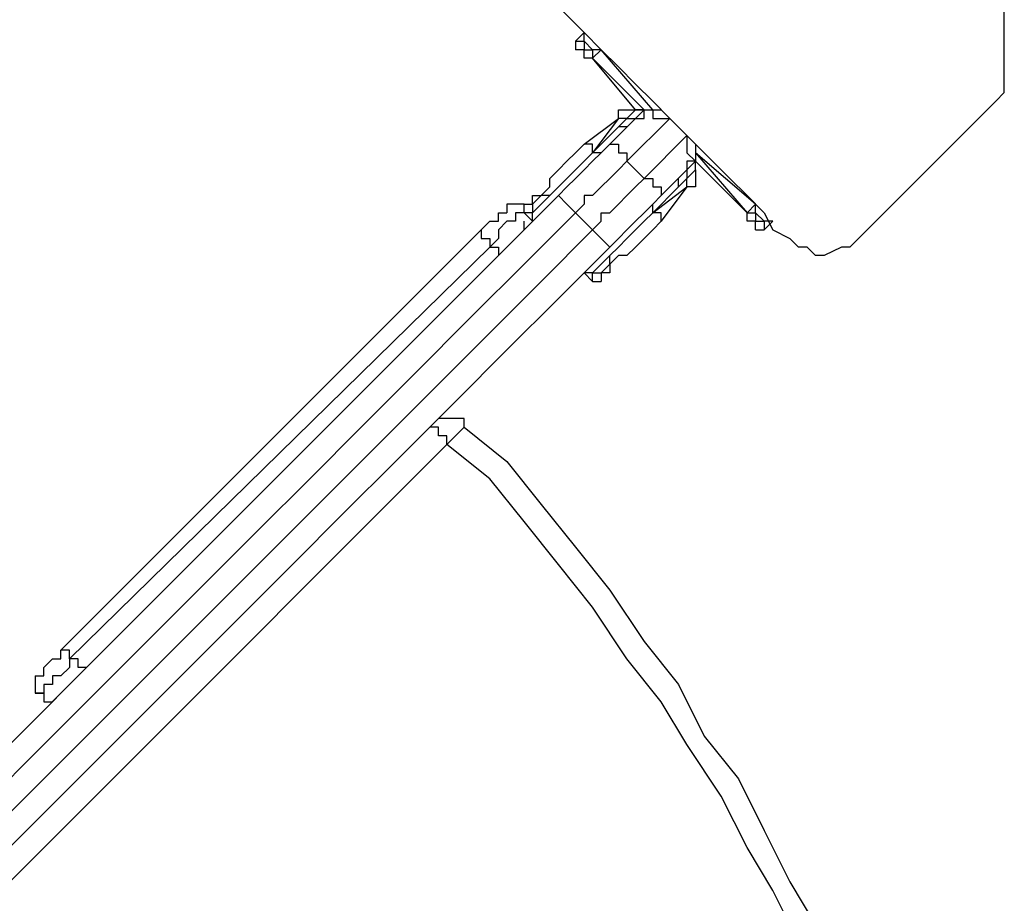
# Model space of a CAD drawing. Units: millimetres. Extents: x 56.3 to 108.6, y 73 to 161.8.
# Drawn here: x 76.6 to 78.7, y 108 to 109.8 of the extents above; entities that cross this region are included whole.
import ezdxf

# ---------------------------------------------------------------- set-up
doc = ezdxf.new("R2010")
doc.units = ezdxf.units.MM
doc.header["$MEASUREMENT"] = 0
doc.layers.add('Ebene 1', color=7, linetype='Continuous', lineweight=0)

msp = doc.modelspace()

# ---------------------------------------------------------------- linework, layer by layer
at = {"layer": 'Ebene 1', "color": 18, "lineweight": 25, "true_color": 0x000000}
for points, knots in [([(77.6642, 109.9077), (77.6642, 109.9077), (77.6818, 109.89), (77.6818, 109.89), (77.6818, 109.89), (77.7171, 109.8548), (77.7171, 109.8548), (77.7171, 109.8548), (77.7524, 109.8195), (77.7524, 109.8195), (77.7524, 109.8195), (77.7876, 109.7842), (77.7876, 109.7842), (77.7876, 109.7842), (77.8053, 109.7666), (77.8053, 109.7666), (77.8053, 109.7666), (77.8406, 109.7313), (77.8406, 109.7313), (77.8406, 109.7313), (77.8758, 109.696), (77.8758, 109.696), (77.8758, 109.696), (77.9111, 109.6607), (77.9111, 109.6607), (77.9111, 109.6607), (77.9464, 109.6254), (77.9464, 109.6254), (77.9464, 109.6254), (77.9817, 109.5902), (77.9817, 109.5902), (77.9817, 109.5902), (78.0169, 109.5549), (78.0169, 109.5549), (78.0169, 109.5549), (78.0522, 109.5196), (78.0522, 109.5196), (78.0522, 109.5196), (78.0875, 109.4843), (78.0875, 109.4843), (78.0875, 109.4843), (78.1051, 109.4667), (78.1051, 109.4667), (78.1051, 109.4667), (78.1404, 109.4314), (78.1404, 109.4314), (78.1404, 109.4314), (78.1757, 109.3961), (78.1757, 109.3961), (78.1757, 109.3961), (78.1933, 109.3609), (78.1933, 109.3609), (78.1933, 109.3609), (78.2286, 109.3432), (78.2286, 109.3432)], [0, 0, 0, 0, 1, 1, 1, 2, 2, 2, 3, 3, 3, 4, 4, 4, 5, 5, 5, 6, 6, 6, 7, 7, 7, 8, 8, 8, 9, 9, 9, 10, 10, 10, 11, 11, 11, 12, 12, 12, 13, 13, 13, 14, 14, 14, 15, 15, 15, 16, 16, 16, 17, 17, 17, 18, 18, 18, 18]), ([(78.6696, 109.6431), (78.6696, 109.6431), (78.6696, 109.6607), (78.6696, 109.6607), (78.6696, 109.6607), (78.6696, 109.6784), (78.6696, 109.6784), (78.6696, 109.6784), (78.6696, 109.7136), (78.6696, 109.7136), (78.6696, 109.7136), (78.6696, 109.7313), (78.6696, 109.7313), (78.6696, 109.7313), (78.6696, 109.7489), (78.6696, 109.7489), (78.6696, 109.7489), (78.6696, 109.7666), (78.6696, 109.7666), (78.6696, 109.7666), (78.6696, 109.8018), (78.6696, 109.8018), (78.6696, 109.8018), (78.6696, 109.8195), (78.6696, 109.8195)], [0, 0, 0, 0, 1, 1, 1, 2, 2, 2, 3, 3, 3, 4, 4, 4, 5, 5, 5, 6, 6, 6, 7, 7, 7, 8, 8, 8, 8]), ([(77.8406, 109.7313), (77.8406, 109.7313), (77.8229, 109.7313), (77.8229, 109.7313), (77.8229, 109.7313), (77.8053, 109.7489), (77.8053, 109.7489), (77.8053, 109.7489), (77.8053, 109.7666), (77.8053, 109.7666)], [0, 0, 0, 0, 1, 1, 1, 2, 2, 2, 3, 3, 3, 3]), ([(77.7876, 109.7489), (77.7876, 109.7489), (77.7876, 109.7489), (77.7876, 109.7489), (77.7876, 109.7489), (77.8053, 109.7489), (77.8053, 109.7489), (77.8053, 109.7489), (77.8053, 109.7313), (77.8053, 109.7313), (77.8053, 109.7313), (77.8229, 109.7313), (77.8229, 109.7313), (77.8229, 109.7313), (77.8229, 109.7136), (77.8229, 109.7136)], [0, 0, 0, 0, 1, 1, 1, 2, 2, 2, 3, 3, 3, 4, 4, 4, 5, 5, 5, 5]), ([(77.7876, 109.7489), (77.7876, 109.7489), (77.7876, 109.7489), (77.7876, 109.7489), (77.7876, 109.7489), (77.7876, 109.7313), (77.7876, 109.7313)], [0, 0, 0, 0, 1, 1, 1, 2, 2, 2, 2]), ([(77.8229, 109.7136), (77.8229, 109.7136), (77.8053, 109.7136), (77.8053, 109.7136), (77.8053, 109.7136), (77.8053, 109.7313), (77.8053, 109.7313), (77.8053, 109.7313), (77.7876, 109.7313), (77.7876, 109.7313)], [0, 0, 0, 0, 1, 1, 1, 2, 2, 2, 3, 3, 3, 3]), ([(78.3697, 109.3432), (78.3697, 109.3432), (78.405, 109.3785), (78.405, 109.3785), (78.405, 109.3785), (78.4226, 109.3961), (78.4226, 109.3961), (78.4226, 109.3961), (78.4579, 109.4314), (78.4579, 109.4314), (78.4579, 109.4314), (78.4932, 109.4667), (78.4932, 109.4667), (78.4932, 109.4667), (78.5285, 109.502), (78.5285, 109.502), (78.5285, 109.502), (78.5461, 109.5196), (78.5461, 109.5196), (78.5461, 109.5196), (78.5814, 109.5549), (78.5814, 109.5549), (78.5814, 109.5549), (78.6167, 109.5902), (78.6167, 109.5902), (78.6167, 109.5902), (78.6519, 109.6254), (78.6519, 109.6254), (78.6519, 109.6254), (78.6696, 109.6431), (78.6696, 109.6431)], [0, 0, 0, 0, 1, 1, 1, 2, 2, 2, 3, 3, 3, 4, 4, 4, 5, 5, 5, 6, 6, 6, 7, 7, 7, 8, 8, 8, 9, 9, 9, 10, 10, 10, 10]), ([(77.8758, 109.5902), (77.8758, 109.5902), (77.8758, 109.6078), (77.8758, 109.6078), (77.8758, 109.6078), (77.8935, 109.6078), (77.8935, 109.6078), (77.8935, 109.6078), (77.9111, 109.6078), (77.9111, 109.6078), (77.9111, 109.6078), (77.9288, 109.6078), (77.9288, 109.6078), (77.9288, 109.6078), (77.9464, 109.6078), (77.9464, 109.6078), (77.9464, 109.6078), (77.964, 109.6078), (77.964, 109.6078), (77.964, 109.6078), (77.9817, 109.5902), (77.9817, 109.5902)], [0, 0, 0, 0, 1, 1, 1, 2, 2, 2, 3, 3, 3, 4, 4, 4, 5, 5, 5, 6, 6, 6, 7, 7, 7, 7]), ([(77.9288, 109.6078), (77.9288, 109.6078), (77.9288, 109.6078), (77.9288, 109.6078), (77.9288, 109.6078), (77.9111, 109.6078), (77.9111, 109.6078), (77.9111, 109.6078), (77.8935, 109.5902), (77.8935, 109.5902), (77.8935, 109.5902), (77.8758, 109.5902), (77.8758, 109.5902)], [0, 0, 0, 0, 1, 1, 1, 2, 2, 2, 3, 3, 3, 4, 4, 4, 4]), ([(77.9111, 109.5902), (77.9111, 109.5902), (77.9111, 109.5902), (77.9111, 109.5902), (77.9111, 109.5902), (77.9288, 109.6078), (77.9288, 109.6078), (77.9288, 109.6078), (77.9464, 109.6078), (77.9464, 109.6078), (77.9464, 109.6078), (77.964, 109.6078), (77.964, 109.6078), (77.964, 109.6078), (77.9817, 109.5902), (77.9817, 109.5902)], [0, 0, 0, 0, 1, 1, 1, 2, 2, 2, 3, 3, 3, 4, 4, 4, 5, 5, 5, 5]), ([(77.9111, 109.5902), (77.9111, 109.5902), (77.9111, 109.5902), (77.9111, 109.5902), (77.9111, 109.5902), (77.9288, 109.5902), (77.9288, 109.5902), (77.9288, 109.5902), (77.9288, 109.6078), (77.9288, 109.6078), (77.9288, 109.6078), (77.9464, 109.6078), (77.9464, 109.6078), (77.9464, 109.6078), (77.9464, 109.5902), (77.9464, 109.5902), (77.9464, 109.5902), (77.964, 109.5902), (77.964, 109.5902), (77.964, 109.5902), (77.9817, 109.5902), (77.9817, 109.5902)], [0, 0, 0, 0, 1, 1, 1, 2, 2, 2, 3, 3, 3, 4, 4, 4, 5, 5, 5, 6, 6, 6, 7, 7, 7, 7]), ([(77.8758, 109.5725), (77.8758, 109.5725), (77.8935, 109.5902), (77.8935, 109.5902), (77.8935, 109.5902), (77.9111, 109.5902), (77.9111, 109.5902)], [0, 0, 0, 0, 1, 1, 1, 2, 2, 2, 2]), ([(77.8935, 109.5725), (77.8935, 109.5725), (77.8935, 109.5725), (77.8935, 109.5725), (77.8935, 109.5725), (77.8758, 109.5725), (77.8758, 109.5725)], [0, 0, 0, 0, 1, 1, 1, 2, 2, 2, 2]), ([(78.0169, 109.5549), (78.0169, 109.5549), (78.0169, 109.5549), (78.0169, 109.5549), (78.0169, 109.5549), (78.0346, 109.5373), (78.0346, 109.5373), (78.0346, 109.5373), (78.0346, 109.5196), (78.0346, 109.5196), (78.0346, 109.5196), (78.0346, 109.502), (78.0346, 109.502), (78.0346, 109.502), (78.0169, 109.4843), (78.0169, 109.4843)], [0, 0, 0, 0, 1, 1, 1, 2, 2, 2, 3, 3, 3, 4, 4, 4, 5, 5, 5, 5]), ([(78.0169, 109.5549), (78.0169, 109.5549), (78.0169, 109.5373), (78.0169, 109.5373), (78.0169, 109.5373), (78.0169, 109.5196), (78.0169, 109.5196), (78.0169, 109.5196), (78.0346, 109.502), (78.0346, 109.502), (78.0346, 109.502), (78.0169, 109.502), (78.0169, 109.502), (78.0169, 109.502), (78.0169, 109.4843), (78.0169, 109.4843)], [0, 0, 0, 0, 1, 1, 1, 2, 2, 2, 3, 3, 3, 4, 4, 4, 5, 5, 5, 5]), ([(77.6818, 109.4138), (77.6818, 109.4138), (77.6818, 109.4138), (77.6818, 109.4138), (77.6818, 109.4138), (77.6994, 109.4138), (77.6994, 109.4138), (77.6994, 109.4138), (77.6994, 109.4314), (77.6994, 109.4314), (77.6994, 109.4314), (77.7171, 109.4314), (77.7171, 109.4314), (77.7171, 109.4314), (77.7347, 109.4491), (77.7347, 109.4491), (77.7347, 109.4491), (77.7347, 109.4667), (77.7347, 109.4667), (77.7347, 109.4667), (77.7524, 109.4843), (77.7524, 109.4843), (77.7524, 109.4843), (77.77, 109.502), (77.77, 109.502), (77.77, 109.502), (77.7876, 109.5196), (77.7876, 109.5196), (77.7876, 109.5196), (77.8053, 109.5373), (77.8053, 109.5373)], [0, 0, 0, 0, 1, 1, 1, 2, 2, 2, 3, 3, 3, 4, 4, 4, 5, 5, 5, 6, 6, 6, 7, 7, 7, 8, 8, 8, 9, 9, 9, 10, 10, 10, 10]), ([(77.7524, 109.4314), (77.7524, 109.4314), (77.77, 109.4491), (77.77, 109.4491), (77.77, 109.4491), (77.7876, 109.4667), (77.7876, 109.4667), (77.7876, 109.4667), (77.8053, 109.4843), (77.8053, 109.4843), (77.8053, 109.4843), (77.8229, 109.502), (77.8229, 109.502), (77.8229, 109.502), (77.8406, 109.5196), (77.8406, 109.5196), (77.8406, 109.5196), (77.8582, 109.5373), (77.8582, 109.5373)], [0, 0, 0, 0, 1, 1, 1, 2, 2, 2, 3, 3, 3, 4, 4, 4, 5, 5, 5, 6, 6, 6, 6]), ([(77.8229, 109.5196), (77.8229, 109.5196), (77.8229, 109.5196), (77.8229, 109.5196), (77.8229, 109.5196), (77.8229, 109.5373), (77.8229, 109.5373), (77.8229, 109.5373), (77.8053, 109.5373), (77.8053, 109.5373)], [0, 0, 0, 0, 1, 1, 1, 2, 2, 2, 3, 3, 3, 3]), ([(77.8582, 109.5373), (77.8582, 109.5373), (77.8582, 109.5373), (77.8582, 109.5373), (77.8582, 109.5373), (77.8758, 109.5373), (77.8758, 109.5373), (77.8758, 109.5373), (77.8758, 109.5196), (77.8758, 109.5196), (77.8758, 109.5196), (77.8935, 109.5196), (77.8935, 109.5196), (77.8935, 109.5196), (77.8935, 109.502), (77.8935, 109.502)], [0, 0, 0, 0, 1, 1, 1, 2, 2, 2, 3, 3, 3, 4, 4, 4, 5, 5, 5, 5]), ([(77.8229, 109.5196), (77.8229, 109.5196), (77.8053, 109.502), (77.8053, 109.502), (77.8053, 109.502), (77.7876, 109.4843), (77.7876, 109.4843), (77.7876, 109.4843), (77.77, 109.4667), (77.77, 109.4667), (77.77, 109.4667), (77.7524, 109.4491), (77.7524, 109.4491), (77.7524, 109.4491), (77.7347, 109.4314), (77.7347, 109.4314), (77.7347, 109.4314), (77.7171, 109.4314), (77.7171, 109.4314), (77.7171, 109.4314), (77.6994, 109.4138), (77.6994, 109.4138), (77.6994, 109.4138), (77.6994, 109.3961), (77.6994, 109.3961), (77.6994, 109.3961), (77.6818, 109.3961), (77.6818, 109.3961)], [0, 0, 0, 0, 1, 1, 1, 2, 2, 2, 3, 3, 3, 4, 4, 4, 5, 5, 5, 6, 6, 6, 7, 7, 7, 8, 8, 8, 9, 9, 9, 9]), ([(77.6994, 109.3785), (77.6994, 109.3785), (77.6994, 109.3785), (77.6994, 109.3785), (77.6994, 109.3785), (77.6994, 109.3961), (77.6994, 109.3961), (77.6994, 109.3961), (77.7171, 109.4138), (77.7171, 109.4138), (77.7171, 109.4138), (77.7347, 109.4314), (77.7347, 109.4314), (77.7347, 109.4314), (77.7524, 109.4491), (77.7524, 109.4491), (77.7524, 109.4491), (77.77, 109.4667), (77.77, 109.4667), (77.77, 109.4667), (77.7876, 109.4843), (77.7876, 109.4843), (77.7876, 109.4843), (77.8053, 109.502), (77.8053, 109.502), (77.8053, 109.502), (77.8229, 109.5196), (77.8229, 109.5196)], [0, 0, 0, 0, 1, 1, 1, 2, 2, 2, 3, 3, 3, 4, 4, 4, 5, 5, 5, 6, 6, 6, 7, 7, 7, 8, 8, 8, 9, 9, 9, 9]), ([(77.8406, 109.5196), (77.8406, 109.5196), (77.8406, 109.5196), (77.8406, 109.5196), (77.8406, 109.5196), (77.8229, 109.5196), (77.8229, 109.5196)], [0, 0, 0, 0, 1, 1, 1, 2, 2, 2, 2]), ([(77.8935, 109.502), (77.8935, 109.502), (77.8758, 109.4843), (77.8758, 109.4843), (77.8758, 109.4843), (77.8582, 109.4667), (77.8582, 109.4667), (77.8582, 109.4667), (77.8406, 109.4491), (77.8406, 109.4491), (77.8406, 109.4491), (77.8229, 109.4314), (77.8229, 109.4314), (77.8229, 109.4314), (77.8053, 109.4314), (77.8053, 109.4314), (77.8053, 109.4314), (77.8053, 109.4138), (77.8053, 109.4138), (77.8053, 109.4138), (77.7876, 109.3961), (77.7876, 109.3961)], [0, 0, 0, 0, 1, 1, 1, 2, 2, 2, 3, 3, 3, 4, 4, 4, 5, 5, 5, 6, 6, 6, 7, 7, 7, 7]), ([(78.0169, 109.4843), (78.0169, 109.4843), (78.0169, 109.4667), (78.0169, 109.4667), (78.0169, 109.4667), (77.9993, 109.4491), (77.9993, 109.4491)], [0, 0, 0, 0, 1, 1, 1, 2, 2, 2, 2]), ([(78.0169, 109.4491), (78.0169, 109.4491), (78.0169, 109.4667), (78.0169, 109.4667), (78.0169, 109.4667), (78.0346, 109.4843), (78.0346, 109.4843), (78.0346, 109.4843), (78.0346, 109.502), (78.0346, 109.502)], [0, 0, 0, 0, 1, 1, 1, 2, 2, 2, 3, 3, 3, 3]), ([(78.0346, 109.4843), (78.0346, 109.4843), (78.0346, 109.4843), (78.0346, 109.4843), (78.0346, 109.4843), (78.0346, 109.4667), (78.0346, 109.4667), (78.0346, 109.4667), (78.0346, 109.4491), (78.0346, 109.4491), (78.0346, 109.4491), (78.0169, 109.4491), (78.0169, 109.4491)], [0, 0, 0, 0, 1, 1, 1, 2, 2, 2, 3, 3, 3, 4, 4, 4, 4]), ([(77.8229, 109.3609), (77.8229, 109.3609), (77.8406, 109.3785), (77.8406, 109.3785), (77.8406, 109.3785), (77.8406, 109.3961), (77.8406, 109.3961), (77.8406, 109.3961), (77.8582, 109.3961), (77.8582, 109.3961), (77.8582, 109.3961), (77.8758, 109.4138), (77.8758, 109.4138), (77.8758, 109.4138), (77.8935, 109.4314), (77.8935, 109.4314), (77.8935, 109.4314), (77.9111, 109.4491), (77.9111, 109.4491), (77.9111, 109.4491), (77.9288, 109.4667), (77.9288, 109.4667)], [0, 0, 0, 0, 1, 1, 1, 2, 2, 2, 3, 3, 3, 4, 4, 4, 5, 5, 5, 6, 6, 6, 7, 7, 7, 7]), ([(77.9288, 109.4667), (77.9288, 109.4667), (77.9464, 109.4667), (77.9464, 109.4667), (77.9464, 109.4667), (77.9464, 109.4491), (77.9464, 109.4491), (77.9464, 109.4491), (77.964, 109.4491), (77.964, 109.4491), (77.964, 109.4491), (77.964, 109.4314), (77.964, 109.4314)], [0, 0, 0, 0, 1, 1, 1, 2, 2, 2, 3, 3, 3, 4, 4, 4, 4]), ([(77.9993, 109.4491), (77.9993, 109.4491), (77.9993, 109.4491), (77.9993, 109.4491), (77.9993, 109.4491), (77.9993, 109.4667), (77.9993, 109.4667)], [0, 0, 0, 0, 1, 1, 1, 2, 2, 2, 2]), ([(75.7768, 107.4559), (75.7768, 107.4559), (75.8827, 107.5617), (75.8827, 107.5617), (75.8827, 107.5617), (75.9885, 107.6675), (75.9885, 107.6675), (75.9885, 107.6675), (76.0943, 107.7734), (76.0943, 107.7734), (76.0943, 107.7734), (76.2002, 107.8968), (76.2002, 107.8968), (76.2002, 107.8968), (76.3236, 108.0027), (76.3236, 108.0027), (76.3236, 108.0027), (76.4295, 108.1085), (76.4295, 108.1085), (76.4295, 108.1085), (76.5353, 108.2143), (76.5353, 108.2143), (76.5353, 108.2143), (76.6588, 108.3378), (76.6588, 108.3378), (76.6588, 108.3378), (76.7646, 108.4436), (76.7646, 108.4436), (76.7646, 108.4436), (76.8705, 108.5495), (76.8705, 108.5495), (76.8705, 108.5495), (76.9939, 108.6729), (76.9939, 108.6729), (76.9939, 108.6729), (77.0998, 108.7788), (77.0998, 108.7788), (77.0998, 108.7788), (77.2056, 108.8846), (77.2056, 108.8846), (77.2056, 108.8846), (77.3114, 108.9904), (77.3114, 108.9904), (77.3114, 108.9904), (77.4349, 109.1139), (77.4349, 109.1139), (77.4349, 109.1139), (77.5407, 109.2198), (77.5407, 109.2198), (77.5407, 109.2198), (77.6465, 109.3256), (77.6465, 109.3256), (77.6465, 109.3256), (77.7524, 109.4314), (77.7524, 109.4314)], [0, 0, 0, 0, 1, 1, 1, 2, 2, 2, 3, 3, 3, 4, 4, 4, 5, 5, 5, 6, 6, 6, 7, 7, 7, 8, 8, 8, 9, 9, 9, 10, 10, 10, 11, 11, 11, 12, 12, 12, 13, 13, 13, 14, 14, 14, 15, 15, 15, 16, 16, 16, 17, 17, 17, 18, 18, 18, 18]), ([(77.7524, 109.4314), (77.7524, 109.4314), (77.7524, 109.4314), (77.7524, 109.4314), (77.7524, 109.4314), (77.77, 109.4138), (77.77, 109.4138), (77.77, 109.4138), (77.7876, 109.3961), (77.7876, 109.3961)], [0, 0, 0, 0, 1, 1, 1, 2, 2, 2, 3, 3, 3, 3]), ([(77.964, 109.4314), (77.964, 109.4314), (77.9464, 109.4138), (77.9464, 109.4138), (77.9464, 109.4138), (77.9288, 109.3961), (77.9288, 109.3961), (77.9288, 109.3961), (77.9111, 109.3785), (77.9111, 109.3785), (77.9111, 109.3785), (77.8935, 109.3609), (77.8935, 109.3609), (77.8935, 109.3609), (77.8758, 109.3432), (77.8758, 109.3432), (77.8758, 109.3432), (77.8582, 109.3256), (77.8582, 109.3256)], [0, 0, 0, 0, 1, 1, 1, 2, 2, 2, 3, 3, 3, 4, 4, 4, 5, 5, 5, 6, 6, 6, 6]), ([(77.6818, 109.3961), (77.6818, 109.3961), (77.6818, 109.4138), (77.6818, 109.4138), (77.6818, 109.4138), (77.6642, 109.4138), (77.6642, 109.4138), (77.6642, 109.4138), (77.6465, 109.4138), (77.6465, 109.4138), (77.6465, 109.4138), (77.6465, 109.3961), (77.6465, 109.3961)], [0, 0, 0, 0, 1, 1, 1, 2, 2, 2, 3, 3, 3, 4, 4, 4, 4]), ([(77.6818, 109.3961), (77.6818, 109.3961), (77.6818, 109.3961), (77.6818, 109.3961), (77.6818, 109.3961), (77.6818, 109.4138), (77.6818, 109.4138)], [0, 0, 0, 0, 1, 1, 1, 2, 2, 2, 2]), ([(77.9464, 109.3961), (77.9464, 109.3961), (77.9464, 109.3961), (77.9464, 109.3961), (77.9464, 109.3961), (77.9464, 109.4138), (77.9464, 109.4138)], [0, 0, 0, 0, 1, 1, 1, 2, 2, 2, 2]), ([(78.1933, 109.3785), (78.1933, 109.3785), (78.1933, 109.3785), (78.1933, 109.3785), (78.1933, 109.3785), (78.1757, 109.3785), (78.1757, 109.3785), (78.1757, 109.3785), (78.1581, 109.3961), (78.1581, 109.3961), (78.1581, 109.3961), (78.1581, 109.4138), (78.1581, 109.4138)], [0, 0, 0, 0, 1, 1, 1, 2, 2, 2, 3, 3, 3, 4, 4, 4, 4]), ([(77.7876, 109.3961), (77.7876, 109.3961), (77.6818, 109.2903), (77.6818, 109.2903), (77.6818, 109.2903), (77.576, 109.1845), (77.576, 109.1845), (77.576, 109.1845), (77.4525, 109.061), (77.4525, 109.061), (77.4525, 109.061), (77.3467, 108.9552), (77.3467, 108.9552), (77.3467, 108.9552), (77.2409, 108.8493), (77.2409, 108.8493), (77.2409, 108.8493), (77.135, 108.7435), (77.135, 108.7435), (77.135, 108.7435), (77.0116, 108.62), (77.0116, 108.62), (77.0116, 108.62), (76.9057, 108.5142), (76.9057, 108.5142), (76.9057, 108.5142), (76.7999, 108.4084), (76.7999, 108.4084), (76.7999, 108.4084), (76.6941, 108.3025), (76.6941, 108.3025), (76.6941, 108.3025), (76.5706, 108.1791), (76.5706, 108.1791), (76.5706, 108.1791), (76.4648, 108.0732), (76.4648, 108.0732), (76.4648, 108.0732), (76.3589, 107.9674), (76.3589, 107.9674), (76.3589, 107.9674), (76.2531, 107.8616), (76.2531, 107.8616), (76.2531, 107.8616), (76.1473, 107.7557), (76.1473, 107.7557), (76.1473, 107.7557), (76.0238, 107.6323), (76.0238, 107.6323), (76.0238, 107.6323), (75.918, 107.5264), (75.918, 107.5264), (75.918, 107.5264), (75.8121, 107.4206), (75.8121, 107.4206)], [0, 0, 0, 0, 1, 1, 1, 2, 2, 2, 3, 3, 3, 4, 4, 4, 5, 5, 5, 6, 6, 6, 7, 7, 7, 8, 8, 8, 9, 9, 9, 10, 10, 10, 11, 11, 11, 12, 12, 12, 13, 13, 13, 14, 14, 14, 15, 15, 15, 16, 16, 16, 17, 17, 17, 18, 18, 18, 18]), ([(77.5936, 109.3609), (77.5936, 109.3609), (77.5936, 109.3609), (77.5936, 109.3609), (77.5936, 109.3609), (77.6113, 109.3785), (77.6113, 109.3785), (77.6113, 109.3785), (77.6289, 109.3785), (77.6289, 109.3785), (77.6289, 109.3785), (77.6289, 109.3961), (77.6289, 109.3961), (77.6289, 109.3961), (77.6465, 109.3961), (77.6465, 109.3961)], [0, 0, 0, 0, 1, 1, 1, 2, 2, 2, 3, 3, 3, 4, 4, 4, 5, 5, 5, 5]), ([(77.6818, 109.3961), (77.6818, 109.3961), (77.6818, 109.3961), (77.6818, 109.3961), (77.6818, 109.3961), (77.6642, 109.3961), (77.6642, 109.3961), (77.6642, 109.3961), (77.6642, 109.3785), (77.6642, 109.3785), (77.6642, 109.3785), (77.6465, 109.3785), (77.6465, 109.3785), (77.6465, 109.3785), (77.6289, 109.3609), (77.6289, 109.3609), (77.6289, 109.3609), (77.6289, 109.3432), (77.6289, 109.3432), (77.6289, 109.3432), (77.6113, 109.3256), (77.6113, 109.3256)], [0, 0, 0, 0, 1, 1, 1, 2, 2, 2, 3, 3, 3, 4, 4, 4, 5, 5, 5, 6, 6, 6, 7, 7, 7, 7]), ([(77.9464, 109.3961), (77.9464, 109.3961), (77.9288, 109.3785), (77.9288, 109.3785), (77.9288, 109.3785), (77.9111, 109.3609), (77.9111, 109.3609), (77.9111, 109.3609), (77.8935, 109.3432), (77.8935, 109.3432), (77.8935, 109.3432), (77.8758, 109.3256), (77.8758, 109.3256), (77.8758, 109.3256), (77.8582, 109.3079), (77.8582, 109.3079), (77.8582, 109.3079), (77.8406, 109.2903), (77.8406, 109.2903), (77.8406, 109.2903), (77.8229, 109.2727), (77.8229, 109.2727), (77.8229, 109.2727), (77.8053, 109.2727), (77.8053, 109.2727)], [0, 0, 0, 0, 1, 1, 1, 2, 2, 2, 3, 3, 3, 4, 4, 4, 5, 5, 5, 6, 6, 6, 7, 7, 7, 8, 8, 8, 8]), ([(77.8229, 109.255), (77.8229, 109.255), (77.8229, 109.255), (77.8229, 109.255), (77.8229, 109.255), (77.8229, 109.2727), (77.8229, 109.2727), (77.8229, 109.2727), (77.8406, 109.2727), (77.8406, 109.2727), (77.8406, 109.2727), (77.8582, 109.2903), (77.8582, 109.2903), (77.8582, 109.2903), (77.8582, 109.3079), (77.8582, 109.3079), (77.8582, 109.3079), (77.8758, 109.3256), (77.8758, 109.3256), (77.8758, 109.3256), (77.8935, 109.3432), (77.8935, 109.3432), (77.8935, 109.3432), (77.9111, 109.3609), (77.9111, 109.3609), (77.9111, 109.3609), (77.9288, 109.3785), (77.9288, 109.3785), (77.9288, 109.3785), (77.9464, 109.3961), (77.9464, 109.3961)], [0, 0, 0, 0, 1, 1, 1, 2, 2, 2, 3, 3, 3, 4, 4, 4, 5, 5, 5, 6, 6, 6, 7, 7, 7, 8, 8, 8, 9, 9, 9, 10, 10, 10, 10]), ([(77.964, 109.3785), (77.964, 109.3785), (77.964, 109.3785), (77.964, 109.3785), (77.964, 109.3785), (77.964, 109.3961), (77.964, 109.3961), (77.964, 109.3961), (77.9464, 109.3961), (77.9464, 109.3961)], [0, 0, 0, 0, 1, 1, 1, 2, 2, 2, 3, 3, 3, 3]), ([(78.1581, 109.3609), (78.1581, 109.3609), (78.1581, 109.3609), (78.1581, 109.3609), (78.1581, 109.3609), (78.1581, 109.3785), (78.1581, 109.3785), (78.1581, 109.3785), (78.1404, 109.3785), (78.1404, 109.3785), (78.1404, 109.3785), (78.1404, 109.3961), (78.1404, 109.3961)], [0, 0, 0, 0, 1, 1, 1, 2, 2, 2, 3, 3, 3, 4, 4, 4, 4]), ([(78.1404, 109.3961), (78.1404, 109.3961), (78.1581, 109.3961), (78.1581, 109.3961), (78.1581, 109.3961), (78.1581, 109.3785), (78.1581, 109.3785), (78.1581, 109.3785), (78.1757, 109.3785), (78.1757, 109.3785), (78.1757, 109.3785), (78.1757, 109.3609), (78.1757, 109.3609)], [0, 0, 0, 0, 1, 1, 1, 2, 2, 2, 3, 3, 3, 4, 4, 4, 4]), ([(75.8474, 107.3853), (75.8474, 107.3853), (75.9532, 107.4911), (75.9532, 107.4911), (75.9532, 107.4911), (76.0591, 107.597), (76.0591, 107.597), (76.0591, 107.597), (76.1825, 107.7204), (76.1825, 107.7204), (76.1825, 107.7204), (76.2884, 107.8263), (76.2884, 107.8263), (76.2884, 107.8263), (76.3942, 107.9321), (76.3942, 107.9321), (76.3942, 107.9321), (76.5, 108.0379), (76.5, 108.0379), (76.5, 108.0379), (76.6059, 108.1438), (76.6059, 108.1438), (76.6059, 108.1438), (76.7293, 108.2673), (76.7293, 108.2673), (76.7293, 108.2673), (76.8352, 108.3731), (76.8352, 108.3731), (76.8352, 108.3731), (76.941, 108.4789), (76.941, 108.4789), (76.941, 108.4789), (77.0468, 108.5848), (77.0468, 108.5848), (77.0468, 108.5848), (77.1703, 108.7082), (77.1703, 108.7082), (77.1703, 108.7082), (77.2761, 108.8141), (77.2761, 108.8141), (77.2761, 108.8141), (77.382, 108.9199), (77.382, 108.9199), (77.382, 108.9199), (77.4878, 109.0257), (77.4878, 109.0257), (77.4878, 109.0257), (77.6113, 109.1492), (77.6113, 109.1492), (77.6113, 109.1492), (77.7171, 109.255), (77.7171, 109.255), (77.7171, 109.255), (77.8229, 109.3609), (77.8229, 109.3609)], [0, 0, 0, 0, 1, 1, 1, 2, 2, 2, 3, 3, 3, 4, 4, 4, 5, 5, 5, 6, 6, 6, 7, 7, 7, 8, 8, 8, 9, 9, 9, 10, 10, 10, 11, 11, 11, 12, 12, 12, 13, 13, 13, 14, 14, 14, 15, 15, 15, 16, 16, 16, 17, 17, 17, 18, 18, 18, 18]), ([(77.5936, 109.3609), (77.5936, 109.3609), (77.5936, 109.3609), (77.5936, 109.3609), (77.5936, 109.3609), (77.5936, 109.3432), (77.5936, 109.3432), (77.5936, 109.3432), (77.6113, 109.3432), (77.6113, 109.3432), (77.6113, 109.3432), (77.6113, 109.3256), (77.6113, 109.3256)], [0, 0, 0, 0, 1, 1, 1, 2, 2, 2, 3, 3, 3, 4, 4, 4, 4]), ([(77.6818, 109.3609), (77.6818, 109.3609), (77.6818, 109.3609), (77.6818, 109.3609), (77.6818, 109.3609), (77.6818, 109.3785), (77.6818, 109.3785)], [0, 0, 0, 0, 1, 1, 1, 2, 2, 2, 2]), ([(77.8229, 109.3609), (77.8229, 109.3609), (77.8229, 109.3609), (77.8229, 109.3609), (77.8229, 109.3609), (77.8406, 109.3432), (77.8406, 109.3432), (77.8406, 109.3432), (77.8582, 109.3256), (77.8582, 109.3256)], [0, 0, 0, 0, 1, 1, 1, 2, 2, 2, 3, 3, 3, 3]), ([(77.964, 109.3785), (77.964, 109.3785), (77.9464, 109.3609), (77.9464, 109.3609), (77.9464, 109.3609), (77.9288, 109.3432), (77.9288, 109.3432), (77.9288, 109.3432), (77.9111, 109.3256), (77.9111, 109.3256), (77.9111, 109.3256), (77.8935, 109.3079), (77.8935, 109.3079), (77.8935, 109.3079), (77.8758, 109.3079), (77.8758, 109.3079), (77.8758, 109.3079), (77.8582, 109.2903), (77.8582, 109.2903), (77.8582, 109.2903), (77.8582, 109.2727), (77.8582, 109.2727), (77.8582, 109.2727), (77.8406, 109.2727), (77.8406, 109.2727), (77.8406, 109.2727), (77.8406, 109.255), (77.8406, 109.255)], [0, 0, 0, 0, 1, 1, 1, 2, 2, 2, 3, 3, 3, 4, 4, 4, 5, 5, 5, 6, 6, 6, 7, 7, 7, 8, 8, 8, 9, 9, 9, 9]), ([(78.1581, 109.3609), (78.1581, 109.3609), (78.1581, 109.3609), (78.1581, 109.3609), (78.1581, 109.3609), (78.1757, 109.3609), (78.1757, 109.3609)], [0, 0, 0, 0, 1, 1, 1, 2, 2, 2, 2]), ([(78.3697, 109.3432), (78.3697, 109.3432), (78.3521, 109.3256), (78.3521, 109.3256), (78.3521, 109.3256), (78.3344, 109.3256), (78.3344, 109.3256), (78.3344, 109.3256), (78.2992, 109.3079), (78.2992, 109.3079), (78.2992, 109.3079), (78.2815, 109.3079), (78.2815, 109.3079), (78.2815, 109.3079), (78.2639, 109.3256), (78.2639, 109.3256), (78.2639, 109.3256), (78.2463, 109.3256), (78.2463, 109.3256), (78.2463, 109.3256), (78.2286, 109.3432), (78.2286, 109.3432)], [0, 0, 0, 0, 1, 1, 1, 2, 2, 2, 3, 3, 3, 4, 4, 4, 5, 5, 5, 6, 6, 6, 7, 7, 7, 7]), ([(77.8582, 109.3256), (77.8582, 109.3256), (77.7524, 109.2198), (77.7524, 109.2198), (77.7524, 109.2198), (77.6465, 109.1139), (77.6465, 109.1139), (77.6465, 109.1139), (77.5407, 109.0081), (77.5407, 109.0081), (77.5407, 109.0081), (77.4173, 108.8846), (77.4173, 108.8846), (77.4173, 108.8846), (77.3114, 108.7788), (77.3114, 108.7788), (77.3114, 108.7788), (77.2056, 108.6729), (77.2056, 108.6729), (77.2056, 108.6729), (77.0998, 108.5671), (77.0998, 108.5671), (77.0998, 108.5671), (76.9763, 108.4436), (76.9763, 108.4436), (76.9763, 108.4436), (76.8705, 108.3378), (76.8705, 108.3378), (76.8705, 108.3378), (76.7646, 108.232), (76.7646, 108.232), (76.7646, 108.232), (76.6411, 108.1085), (76.6411, 108.1085), (76.6411, 108.1085), (76.5353, 108.0027), (76.5353, 108.0027), (76.5353, 108.0027), (76.4295, 107.8968), (76.4295, 107.8968), (76.4295, 107.8968), (76.3236, 107.791), (76.3236, 107.791), (76.3236, 107.791), (76.2002, 107.6675), (76.2002, 107.6675), (76.2002, 107.6675), (76.0943, 107.5617), (76.0943, 107.5617), (76.0943, 107.5617), (75.9885, 107.4559), (75.9885, 107.4559), (75.9885, 107.4559), (75.8827, 107.35), (75.8827, 107.35)], [0, 0, 0, 0, 1, 1, 1, 2, 2, 2, 3, 3, 3, 4, 4, 4, 5, 5, 5, 6, 6, 6, 7, 7, 7, 8, 8, 8, 9, 9, 9, 10, 10, 10, 11, 11, 11, 12, 12, 12, 13, 13, 13, 14, 14, 14, 15, 15, 15, 16, 16, 16, 17, 17, 17, 18, 18, 18, 18]), ([(77.6113, 109.3256), (77.6113, 109.3256), (77.6113, 109.3256), (77.6113, 109.3256), (77.6113, 109.3256), (77.6289, 109.3256), (77.6289, 109.3256), (77.6289, 109.3256), (77.6289, 109.3079), (77.6289, 109.3079)], [0, 0, 0, 0, 1, 1, 1, 2, 2, 2, 3, 3, 3, 3]), ([(77.8229, 109.255), (77.8229, 109.255), (77.8229, 109.255), (77.8229, 109.255), (77.8229, 109.255), (77.8406, 109.255), (77.8406, 109.255)], [0, 0, 0, 0, 1, 1, 1, 2, 2, 2, 2]), ([(77.5583, 108.9552), (77.5583, 108.9552), (77.5583, 108.9728), (77.5583, 108.9728), (77.5583, 108.9728), (77.5407, 108.9728), (77.5407, 108.9728), (77.5407, 108.9728), (77.5231, 108.9728), (77.5231, 108.9728), (77.5231, 108.9728), (77.5055, 108.9728), (77.5055, 108.9728), (77.5055, 108.9728), (77.4878, 108.9552), (77.4878, 108.9552)], [0, 0, 0, 0, 1, 1, 1, 2, 2, 2, 3, 3, 3, 4, 4, 4, 5, 5, 5, 5]), ([(77.5231, 108.9199), (77.5231, 108.9199), (77.5231, 108.9375), (77.5231, 108.9375), (77.5231, 108.9375), (77.5055, 108.9375), (77.5055, 108.9375), (77.5055, 108.9375), (77.5055, 108.9552), (77.5055, 108.9552), (77.5055, 108.9552), (77.4878, 108.9552), (77.4878, 108.9552)], [0, 0, 0, 0, 1, 1, 1, 2, 2, 2, 3, 3, 3, 4, 4, 4, 4]), ([(77.5231, 108.9199), (77.5231, 108.9199), (77.5407, 108.9375), (77.5407, 108.9375), (77.5407, 108.9375), (77.5583, 108.9552), (77.5583, 108.9552)], [0, 0, 0, 0, 1, 1, 1, 2, 2, 2, 2]), ([(77.5583, 108.9552), (77.5583, 108.9552), (77.6465, 108.8846), (77.6465, 108.8846), (77.6465, 108.8846), (77.7171, 108.7964), (77.7171, 108.7964), (77.7171, 108.7964), (77.7876, 108.7082), (77.7876, 108.7082), (77.7876, 108.7082), (77.8582, 108.62), (77.8582, 108.62), (77.8582, 108.62), (77.9288, 108.5142), (77.9288, 108.5142), (77.9288, 108.5142), (77.9993, 108.426), (77.9993, 108.426), (77.9993, 108.426), (78.0522, 108.3202), (78.0522, 108.3202), (78.0522, 108.3202), (78.1228, 108.232), (78.1228, 108.232), (78.1228, 108.232), (78.1757, 108.1261), (78.1757, 108.1261), (78.1757, 108.1261), (78.2286, 108.0203), (78.2286, 108.0203), (78.2286, 108.0203), (78.2815, 107.9321), (78.2815, 107.9321), (78.2815, 107.9321), (78.3168, 107.8263), (78.3168, 107.8263), (78.3168, 107.8263), (78.3697, 107.7204), (78.3697, 107.7204), (78.3697, 107.7204), (78.405, 107.6146), (78.405, 107.6146), (78.405, 107.6146), (78.4403, 107.4911), (78.4403, 107.4911), (78.4403, 107.4911), (78.4756, 107.3853), (78.4756, 107.3853), (78.4756, 107.3853), (78.5108, 107.2795), (78.5108, 107.2795), (78.5108, 107.2795), (78.5461, 107.1736), (78.5461, 107.1736), (78.5461, 107.1736), (78.5638, 107.0502), (78.5638, 107.0502), (78.5638, 107.0502), (78.5814, 106.9443), (78.5814, 106.9443), (78.5814, 106.9443), (78.599, 106.8209), (78.599, 106.8209), (78.599, 106.8209), (78.6167, 106.715), (78.6167, 106.715), (78.6167, 106.715), (78.6167, 106.5916), (78.6167, 106.5916), (78.6167, 106.5916), (78.6343, 106.4857), (78.6343, 106.4857), (78.6343, 106.4857), (78.6343, 106.3623), (78.6343, 106.3623), (78.6343, 106.3623), (78.6343, 106.2564), (78.6343, 106.2564), (78.6343, 106.2564), (78.6167, 106.1329), (78.6167, 106.1329), (78.6167, 106.1329), (78.6167, 106.0271), (78.6167, 106.0271), (78.6167, 106.0271), (78.599, 105.9036), (78.599, 105.9036), (78.599, 105.9036), (78.599, 105.7978), (78.599, 105.7978), (78.599, 105.7978), (78.5814, 105.692), (78.5814, 105.692), (78.5814, 105.692), (78.5461, 105.5685), (78.5461, 105.5685), (78.5461, 105.5685), (78.5285, 105.4627), (78.5285, 105.4627), (78.5285, 105.4627), (78.4932, 105.3392), (78.4932, 105.3392), (78.4932, 105.3392), (78.4579, 105.2334), (78.4579, 105.2334), (78.4579, 105.2334), (78.4226, 105.1275), (78.4226, 105.1275), (78.4226, 105.1275), (78.3874, 105.0217), (78.3874, 105.0217), (78.3874, 105.0217), (78.3521, 104.9159), (78.3521, 104.9159), (78.3521, 104.9159), (78.2992, 104.81), (78.2992, 104.81), (78.2992, 104.81), (78.2639, 104.7042), (78.2639, 104.7042), (78.2639, 104.7042), (78.211, 104.5984), (78.211, 104.5984), (78.211, 104.5984), (78.1581, 104.4925), (78.1581, 104.4925), (78.1581, 104.4925), (78.0875, 104.4043), (78.0875, 104.4043), (78.0875, 104.4043), (78.0346, 104.2985), (78.0346, 104.2985), (78.0346, 104.2985), (77.964, 104.2103), (77.964, 104.2103), (77.964, 104.2103), (77.8935, 104.1221), (77.8935, 104.1221), (77.8935, 104.1221), (77.8406, 104.0163), (77.8406, 104.0163), (77.8406, 104.0163), (77.7524, 103.9281), (77.7524, 103.9281), (77.7524, 103.9281), (77.7347, 103.8928), (77.7347, 103.8928)], [0, 0, 0, 0, 1, 1, 1, 2, 2, 2, 3, 3, 3, 4, 4, 4, 5, 5, 5, 6, 6, 6, 7, 7, 7, 8, 8, 8, 9, 9, 9, 10, 10, 10, 11, 11, 11, 12, 12, 12, 13, 13, 13, 14, 14, 14, 15, 15, 15, 16, 16, 16, 17, 17, 17, 18, 18, 18, 19, 19, 19, 20, 20, 20, 21, 21, 21, 22, 22, 22, 23, 23, 23, 24, 24, 24, 25, 25, 25, 26, 26, 26, 27, 27, 27, 28, 28, 28, 29, 29, 29, 30, 30, 30, 31, 31, 31, 32, 32, 32, 33, 33, 33, 34, 34, 34, 35, 35, 35, 36, 36, 36, 37, 37, 37, 38, 38, 38, 39, 39, 39, 40, 40, 40, 41, 41, 41, 42, 42, 42, 43, 43, 43, 44, 44, 44, 45, 45, 45, 46, 46, 46, 47, 47, 47, 48, 48, 48, 49, 49, 49, 49]), ([(77.6994, 103.9281), (77.6994, 103.9281), (77.7524, 104.0163), (77.7524, 104.0163), (77.7524, 104.0163), (77.8229, 104.1045), (77.8229, 104.1045), (77.8229, 104.1045), (77.8935, 104.1927), (77.8935, 104.1927), (77.8935, 104.1927), (77.964, 104.2809), (77.964, 104.2809), (77.964, 104.2809), (78.0169, 104.3867), (78.0169, 104.3867), (78.0169, 104.3867), (78.0875, 104.4749), (78.0875, 104.4749), (78.0875, 104.4749), (78.1404, 104.5807), (78.1404, 104.5807), (78.1404, 104.5807), (78.1933, 104.6866), (78.1933, 104.6866), (78.1933, 104.6866), (78.2463, 104.7924), (78.2463, 104.7924), (78.2463, 104.7924), (78.2815, 104.8982), (78.2815, 104.8982), (78.2815, 104.8982), (78.3344, 105.0041), (78.3344, 105.0041), (78.3344, 105.0041), (78.3697, 105.1099), (78.3697, 105.1099), (78.3697, 105.1099), (78.405, 105.2157), (78.405, 105.2157), (78.405, 105.2157), (78.4403, 105.3216), (78.4403, 105.3216), (78.4403, 105.3216), (78.4756, 105.4274), (78.4756, 105.4274), (78.4756, 105.4274), (78.4932, 105.5509), (78.4932, 105.5509), (78.4932, 105.5509), (78.5108, 105.6567), (78.5108, 105.6567), (78.5108, 105.6567), (78.5285, 105.7625), (78.5285, 105.7625), (78.5285, 105.7625), (78.5461, 105.886), (78.5461, 105.886), (78.5461, 105.886), (78.5638, 105.9918), (78.5638, 105.9918), (78.5638, 105.9918), (78.5814, 106.1153), (78.5814, 106.1153), (78.5814, 106.1153), (78.5814, 106.2211), (78.5814, 106.2211), (78.5814, 106.2211), (78.5814, 106.3446), (78.5814, 106.3446), (78.5814, 106.3446), (78.5814, 106.4504), (78.5814, 106.4504), (78.5814, 106.4504), (78.5814, 106.5739), (78.5814, 106.5739), (78.5814, 106.5739), (78.5638, 106.6798), (78.5638, 106.6798), (78.5638, 106.6798), (78.5461, 106.8032), (78.5461, 106.8032), (78.5461, 106.8032), (78.5285, 106.9091), (78.5285, 106.9091), (78.5285, 106.9091), (78.5108, 107.0149), (78.5108, 107.0149), (78.5108, 107.0149), (78.4932, 107.1384), (78.4932, 107.1384), (78.4932, 107.1384), (78.4756, 107.2442), (78.4756, 107.2442), (78.4756, 107.2442), (78.4403, 107.35), (78.4403, 107.35), (78.4403, 107.35), (78.405, 107.4735), (78.405, 107.4735), (78.405, 107.4735), (78.3697, 107.5793), (78.3697, 107.5793), (78.3697, 107.5793), (78.3344, 107.6852), (78.3344, 107.6852), (78.3344, 107.6852), (78.2815, 107.791), (78.2815, 107.791), (78.2815, 107.791), (78.2463, 107.8968), (78.2463, 107.8968), (78.2463, 107.8968), (78.1933, 108.0027), (78.1933, 108.0027), (78.1933, 108.0027), (78.1404, 108.0909), (78.1404, 108.0909), (78.1404, 108.0909), (78.0875, 108.1967), (78.0875, 108.1967), (78.0875, 108.1967), (78.0169, 108.3025), (78.0169, 108.3025), (78.0169, 108.3025), (77.964, 108.3907), (77.964, 108.3907), (77.964, 108.3907), (77.8935, 108.4789), (77.8935, 108.4789), (77.8935, 108.4789), (77.8229, 108.5848), (77.8229, 108.5848), (77.8229, 108.5848), (77.7524, 108.6729), (77.7524, 108.6729), (77.7524, 108.6729), (77.6818, 108.7611), (77.6818, 108.7611), (77.6818, 108.7611), (77.6113, 108.8493), (77.6113, 108.8493), (77.6113, 108.8493), (77.5231, 108.9199), (77.5231, 108.9199)], [0, 0, 0, 0, 1, 1, 1, 2, 2, 2, 3, 3, 3, 4, 4, 4, 5, 5, 5, 6, 6, 6, 7, 7, 7, 8, 8, 8, 9, 9, 9, 10, 10, 10, 11, 11, 11, 12, 12, 12, 13, 13, 13, 14, 14, 14, 15, 15, 15, 16, 16, 16, 17, 17, 17, 18, 18, 18, 19, 19, 19, 20, 20, 20, 21, 21, 21, 22, 22, 22, 23, 23, 23, 24, 24, 24, 25, 25, 25, 26, 26, 26, 27, 27, 27, 28, 28, 28, 29, 29, 29, 30, 30, 30, 31, 31, 31, 32, 32, 32, 33, 33, 33, 34, 34, 34, 35, 35, 35, 36, 36, 36, 37, 37, 37, 38, 38, 38, 39, 39, 39, 40, 40, 40, 41, 41, 41, 42, 42, 42, 43, 43, 43, 44, 44, 44, 45, 45, 45, 46, 46, 46, 47, 47, 47, 48, 48, 48, 48]), ([(76.6764, 108.4436), (76.6764, 108.4436), (76.6764, 108.4436), (76.6764, 108.4436), (76.6764, 108.4436), (76.6941, 108.4436), (76.6941, 108.4436), (76.6941, 108.4436), (76.6941, 108.4613), (76.6941, 108.4613), (76.6941, 108.4613), (76.7117, 108.4789), (76.7117, 108.4789), (76.7117, 108.4789), (76.7293, 108.4789), (76.7293, 108.4789), (76.7293, 108.4789), (76.7293, 108.4966), (76.7293, 108.4966)], [0, 0, 0, 0, 1, 1, 1, 2, 2, 2, 3, 3, 3, 4, 4, 4, 5, 5, 5, 6, 6, 6, 6]), ([(76.747, 108.4789), (76.747, 108.4789), (76.747, 108.4789), (76.747, 108.4789), (76.747, 108.4789), (76.747, 108.4966), (76.747, 108.4966), (76.747, 108.4966), (76.7293, 108.4966), (76.7293, 108.4966)], [0, 0, 0, 0, 1, 1, 1, 2, 2, 2, 3, 3, 3, 3]), ([(76.747, 108.4789), (76.747, 108.4789), (76.747, 108.4613), (76.747, 108.4613), (76.747, 108.4613), (76.7293, 108.4436), (76.7293, 108.4436), (76.7293, 108.4436), (76.7117, 108.4436), (76.7117, 108.4436), (76.7117, 108.4436), (76.7117, 108.426), (76.7117, 108.426), (76.7117, 108.426), (76.6941, 108.426), (76.6941, 108.426), (76.6941, 108.426), (76.6941, 108.4084), (76.6941, 108.4084), (76.6941, 108.4084), (76.6764, 108.4084), (76.6764, 108.4084)], [0, 0, 0, 0, 1, 1, 1, 2, 2, 2, 3, 3, 3, 4, 4, 4, 5, 5, 5, 6, 6, 6, 7, 7, 7, 7]), ([(76.7823, 108.4613), (76.7823, 108.4613), (76.7823, 108.4613), (76.7823, 108.4613), (76.7823, 108.4613), (76.7646, 108.4613), (76.7646, 108.4613), (76.7646, 108.4613), (76.7646, 108.4789), (76.7646, 108.4789), (76.7646, 108.4789), (76.747, 108.4789), (76.747, 108.4789)], [0, 0, 0, 0, 1, 1, 1, 2, 2, 2, 3, 3, 3, 4, 4, 4, 4]), ([(76.6764, 108.4436), (76.6764, 108.4436), (76.6764, 108.4436), (76.6764, 108.4436), (76.6764, 108.4436), (76.6764, 108.426), (76.6764, 108.426), (76.6764, 108.426), (76.6764, 108.4084), (76.6764, 108.4084)], [0, 0, 0, 0, 1, 1, 1, 2, 2, 2, 3, 3, 3, 3]), ([(76.6764, 108.4084), (76.6764, 108.4084), (76.6941, 108.4084), (76.6941, 108.4084), (76.6941, 108.4084), (76.6941, 108.3907), (76.6941, 108.3907), (76.6941, 108.3907), (76.7117, 108.3907), (76.7117, 108.3907), (76.7117, 108.3907), (76.7293, 108.4084), (76.7293, 108.4084)], [0, 0, 0, 0, 1, 1, 1, 2, 2, 2, 3, 3, 3, 4, 4, 4, 4])]:
    msp.add_open_spline(points, degree=3, knots=knots, dxfattribs=at)
for points in [[(77.7876, 109.7489), (77.7876, 109.7489), (77.8053, 109.7666), (77.8053, 109.7666)], [(77.8053, 109.7666), (77.8053, 109.7666), (77.8053, 109.7666), (77.8053, 109.7666)], [(77.8406, 109.7313), (77.8406, 109.7313), (77.8229, 109.7136), (77.8229, 109.7136)], [(77.8406, 109.7313), (77.8406, 109.7313), (77.8406, 109.7313), (77.8406, 109.7313)], [(77.9464, 109.6078), (77.9464, 109.6078), (77.8406, 109.7313), (77.8406, 109.7313)], [(77.9111, 109.6078), (77.9111, 109.6078), (77.8229, 109.7136), (77.8229, 109.7136)], [(77.8229, 109.7136), (77.8229, 109.7136), (77.8229, 109.7136), (77.8229, 109.7136)], [(77.8229, 109.7136), (77.8229, 109.7136), (77.9288, 109.6078), (77.9288, 109.6078)], [(77.8053, 109.5373), (77.8053, 109.5373), (77.8758, 109.5902), (77.8758, 109.5902)], [(77.8758, 109.5902), (77.8758, 109.5902), (77.8229, 109.5196), (77.8229, 109.5196)], [(77.8582, 109.5373), (77.8582, 109.5373), (77.9111, 109.5902), (77.9111, 109.5902)], [(77.8758, 109.5902), (77.8758, 109.5902), (77.8758, 109.5902), (77.8758, 109.5902)], [(77.9817, 109.5902), (77.9817, 109.5902), (77.8935, 109.502), (77.8935, 109.502)], [(77.9817, 109.5902), (77.9817, 109.5902), (77.9817, 109.5902), (77.9817, 109.5902)], [(78.0169, 109.5549), (78.0169, 109.5549), (77.9817, 109.5902), (77.9817, 109.5902)], [(77.8229, 109.5196), (77.8229, 109.5196), (77.8758, 109.5725), (77.8758, 109.5725)], [(77.9288, 109.4667), (77.9288, 109.4667), (78.0169, 109.5549), (78.0169, 109.5549)], [(78.0169, 109.5549), (78.0169, 109.5549), (78.0169, 109.5549), (78.0169, 109.5549)], [(77.8229, 109.5196), (77.8229, 109.5196), (77.8229, 109.5196), (77.8229, 109.5196)], [(78.0346, 109.5196), (78.0346, 109.5196), (78.1404, 109.3961), (78.1404, 109.3961)], [(78.1581, 109.4138), (78.1581, 109.4138), (78.0346, 109.5196), (78.0346, 109.5196)], [(77.8935, 109.502), (77.8935, 109.502), (77.9288, 109.4667), (77.9288, 109.4667)], [(78.0169, 109.4843), (78.0169, 109.4843), (77.964, 109.4314), (77.964, 109.4314)], [(78.1404, 109.3961), (78.1404, 109.3961), (78.0346, 109.502), (78.0346, 109.502)], [(77.9993, 109.4491), (77.9993, 109.4491), (77.9464, 109.3961), (77.9464, 109.3961)], [(77.9464, 109.3961), (77.9464, 109.3961), (78.0169, 109.4491), (78.0169, 109.4491)], [(78.0169, 109.4491), (78.0169, 109.4491), (77.964, 109.3785), (77.964, 109.3785)], [(78.0169, 109.4491), (78.0169, 109.4491), (78.0169, 109.4491), (78.0169, 109.4491)], [(78.1404, 109.3961), (78.1404, 109.3961), (78.1581, 109.4138), (78.1581, 109.4138)], [(78.1581, 109.4138), (78.1581, 109.4138), (78.1581, 109.4138), (78.1581, 109.4138)], [(77.6818, 109.3961), (77.6818, 109.3961), (77.6818, 109.3961), (77.6818, 109.3961)], [(77.6994, 109.3785), (77.6994, 109.3785), (77.6818, 109.3961), (77.6818, 109.3961)], [(77.7876, 109.3961), (77.7876, 109.3961), (77.8229, 109.3609), (77.8229, 109.3609)], [(77.9464, 109.3961), (77.9464, 109.3961), (77.9464, 109.3961), (77.9464, 109.3961)], [(78.1404, 109.3961), (78.1404, 109.3961), (78.1404, 109.3961), (78.1404, 109.3961)], [(76.7293, 108.4966), (76.7293, 108.4966), (77.5936, 109.3609), (77.5936, 109.3609)], [(77.6994, 109.3785), (77.6994, 109.3785), (77.6994, 109.3785), (77.6994, 109.3785)], [(78.1933, 109.3785), (78.1933, 109.3785), (78.1757, 109.3609), (78.1757, 109.3609)], [(78.1933, 109.3785), (78.1933, 109.3785), (78.1933, 109.3785), (78.1933, 109.3785)], [(77.6113, 109.3256), (77.6113, 109.3256), (76.747, 108.4789), (76.747, 108.4789)], [(77.8053, 109.2727), (77.8053, 109.2727), (77.8053, 109.2727), (77.8053, 109.2727)], [(77.8053, 109.2727), (77.8053, 109.2727), (77.8229, 109.255), (77.8229, 109.255)], [(77.5231, 108.9199), (77.5231, 108.9199), (76.1296, 107.5264), (76.1296, 107.5264)]]:
    msp.add_open_spline(points, degree=3, dxfattribs=at)

doc.saveas('drawing.dxf')
